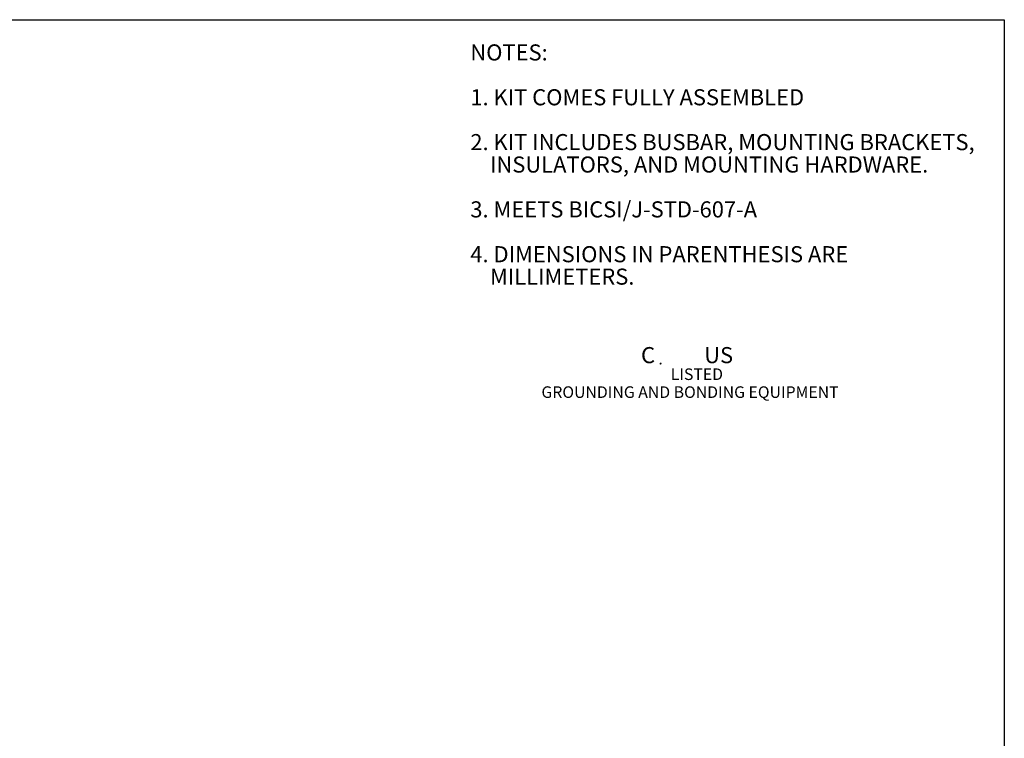
# Model space of a CAD drawing. Units: inches. Extents: x 0.2 to 16.8, y 0.2 to 10.8.
# Drawn here: x 10.6 to 16.8, y 6.3 to 10.8 of the extents above; entities that cross this region are included whole.
import ezdxf

# ---------------------------------------------------------------- set-up
doc = ezdxf.new("R2010")
doc.units = ezdxf.units.IN
doc.header["$MEASUREMENT"] = 0
doc.layers.add('1', color=179, linetype='Continuous')
doc.layers.add('DIMS_&_NOTES', color=7, linetype='Continuous')
doc.styles.add('SLDTEXTSTYLE0', font='TXT', dxfattribs={"width": 0.557692})
doc.styles.add('SLDTEXTSTYLE1', font='TXT', dxfattribs={"width": 0.75})

# ---------------------------------------------------------------- blocks, each defined once
blk = doc.blocks.new('Block10')
at = {"linetype": 'Continuous'}
h = blk.add_hatch(dxfattribs=at)
h.set_pattern_fill('ANSI31', color=8, scale=0.0078125, style=0)
edge = h.paths.add_edge_path(flags=0)
edge.add_arc((0.5, 0.5), 0.5, 0, 360)
edge = h.paths.add_edge_path(flags=0)
edge.add_arc((0.5, 0.5), 0.406, 0, 360)
h = blk.add_hatch(dxfattribs=at)
h.set_pattern_fill('ANSI31', color=8, scale=0.0078125, style=0)
edge = h.paths.add_edge_path(flags=0)
edge.add_arc((0.4, 0.5), 0.125, 180, 360)
edge.add_line((0.5, 0.5), (0.5, 0.8))
edge.add_line((0.5, 0.8), (0.4, 0.8))
edge.add_line((0.4, 0.8), (0.4, 0.5))
edge.add_arc((0.4, 0.5), 0.031, 180, 360, ccw=False)
edge.add_line((0.3, 0.5), (0.3, 0.8))
edge.add_line((0.3, 0.8), (0.3, 0.8))
edge.add_line((0.3, 0.8), (0.3, 0.5))
h = blk.add_hatch(dxfattribs=at)
h.set_pattern_fill('ANSI31', color=8, scale=0.0078125, style=0)
h.paths.add_polyline_path([(0.5, 0.6), (0.6, 0.6), (0.6, 0.3), (0.7, 0.3), (0.7, 0.2), (0.5, 0.2)], flags=0)
at = {"color": 8, "linetype": 'Continuous', "lineweight": 0}
for p, q in [((0.3, 0.8), (0.3, 0.8)), ((0.3, 0.5), (0.3, 0.8)), ((0.3, 0.8), (0.3, 0.5)), ((0.4, 0.8), (0.4, 0.5)), ((0.5, 0.8), (0.4, 0.8)), ((0.4, 0.3), (0.4, 0.3)), ((0.4, 0.2), (0.4, 0.3)), ((0.4, 0.2), (0.4, 0.2)), ((0.4, 0.2), (0.4, 0.2)), ((0.5, 0.5), (0.5, 0.8)), ((0.5, 0.2), (0.5, 0.6)), ((0.5, 0.6), (0.6, 0.6)), ((0.7, 0.2), (0.5, 0.2)), ((0.6, 0.6), (0.6, 0.3)), ((0.6, 0.3), (0.7, 0.3)), ((0.7, 0.3), (0.7, 0.2))]:
    blk.add_line(p, q, dxfattribs=at)
for centre, radius in [((0.5, 0.5), 0.5), ((0.5, 0.5), 0.406), ((0.4, 0.2), 0.07)]:
    blk.add_circle(centre, radius, dxfattribs=at)
for centre, radius, start, end in [((0.4, 0.5), 0.031, 180, 360), ((0.4, 0.5), 0.125, 180, 360), ((0.4, 0.3), 0.0235, 270, 90), ((0.4, 0.2), 0.0235, 10, 90)]:
    blk.add_arc(centre, radius, start, end, dxfattribs=at)
blk = doc.blocks.new('Block11')
at = {"color": 7, "linetype": 'Continuous', "xscale": 0.375, "yscale": 0.375, "zscale": 0.375}
blk.add_blockref('Block10', (0, 0), dxfattribs=at)
blk = doc.blocks.new('Block12')
at = {"color": 7, "linetype": 'Continuous', "xscale": 0.125, "yscale": 0.125, "zscale": 0.125}
blk.add_blockref('Block11', (0.956, 0.061), dxfattribs=at)
at = {"layer": 'DIMS_&_NOTES', "insert": (0.004, 0.903), "char_height": 0.8, "attachment_point": 1, "style": 'SLDTEXTSTYLE0'}
blk.add_mtext('C          US', dxfattribs=at)
blk = doc.blocks.new('SW_NOTE_0')
at = {"color": 0, "linetype": 'Continuous', "lineweight": 0, "char_height": 0.072, "attachment_point": 1, "style": 'SLDTEXTSTYLE1'}
for s, insert in [('LISTED', (0, 0.0928)), ('GROUNDING AND BONDING EQUIPMENT', (-0.804, -0.0186))]:
    blk.add_mtext(s, dxfattribs=dict(at, insert=insert))
blk = doc.blocks.new('SW_NOTE_1')
at = {"layer": '1', "color": 0, "char_height": 0.1, "attachment_point": 1, "style": 'SLDTEXTSTYLE1'}
for s, insert in [('NOTES:', (0, 0.1289)), ('1. KIT COMES FULLY ASSEMBLED', (0, -0.1498)), ('2. KIT INCLUDES BUSBAR, MOUNTING BRACKETS,', (0, -0.4286)), ('    INSULATORS, AND MOUNTING HARDWARE.', (0, -0.5679)), ('3. MEETS BICSI/J-STD-607-A', (0, -0.8467)), ('4. DIMENSIONS IN PARENTHESIS ARE', (0, -1.1254)), ('    MILLIMETERS.', (0, -1.2648))]:
    blk.add_mtext(s, dxfattribs=dict(at, insert=insert))

msp = doc.modelspace()

# ---------------------------------------------------------------- linework, layer by layer
at = {"color": 7, "linetype": 'Continuous', "lineweight": 30}
for p, q in [((0.25, 10.75), (16.75, 10.75)), ((16.75, 10.75), (16.75, 0.25))]:
    msp.add_line(p, q, dxfattribs=at)

# ---------------------------------------------------------------- block references
at = {"color": 7, "linetype": 'Continuous', "xscale": 0.125, "yscale": 0.125, "zscale": 0.125}
msp.add_blockref('Block12', (14.491, 8.6018), dxfattribs=at)
at = {"color": 7, "linetype": 'Continuous', "lineweight": 0}
msp.add_blockref('SW_NOTE_0', (14.6762, 8.4893), dxfattribs=at)
at = {"layer": '1', "color": 7}
msp.add_blockref('SW_NOTE_1', (13.4301, 10.4675), dxfattribs=at)

doc.saveas('drawing.dxf')
